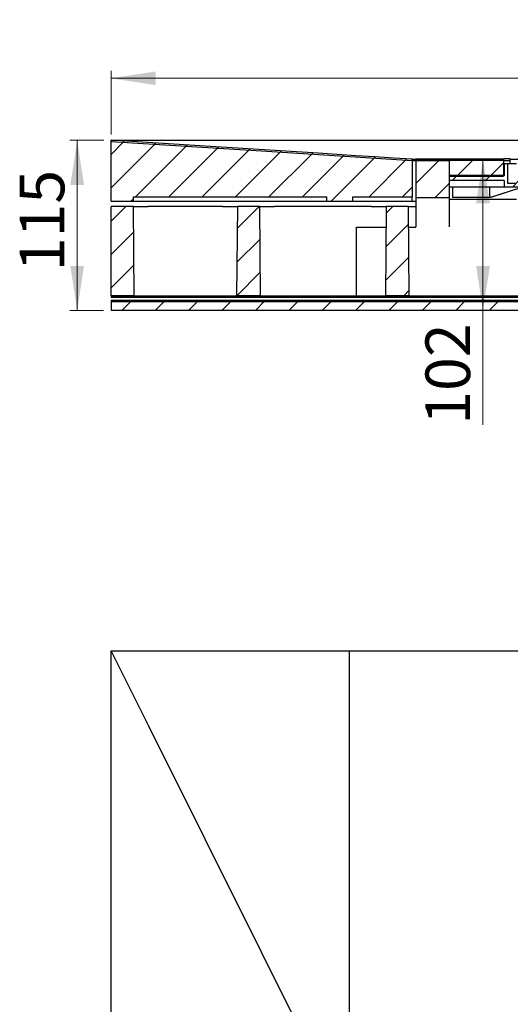
# Model space of a CAD drawing. Units: millimetres. Extents: x 674 to 2986, y 126 to 2775.
# Drawn here: x 810 to 1470, y 1451 to 2775 of the extents above; entities that cross this region are included whole.
import ezdxf

# ---------------------------------------------------------------- set-up
doc = ezdxf.new("R2010")
doc.units = ezdxf.units.MM
doc.header["$LTSCALE"] = 10
doc.linetypes.add('SLD-Durchgehend', pattern=[0])
doc.styles.add('SLDTEXTSTYLE1', font='TXT', dxfattribs={"width": 0.605})
doc.dimstyles.new('SLDDIMSTYLE0', dxfattribs={"dimtxt": 60, "dimasz": 60, "dimexe": 0, "dimexo": 0.0625, "dimgap": 15, "dimtad": 1, "dimdec": 0, "dimlfac": 0.5, "dimrnd": 1e-09, "dimzin": 12, "dimdsep": 46, "dimtxsty": 'SLDTEXTSTYLE1', "dimsah": 1, "dimcen": 0.09, "dimadec": 0, "dimazin": 3, "dimtfac": 1, "dimtdec": 0, "dimtofl": 0, "dimtmove": 0, "dimatfit": 3, "dimfxl": 1, "dimfrac": 2, "dimtolj": 1, "dimtzin": 12, "dimarcsym": 0})

# ---------------------------------------------------------------- blocks, each defined once
blk = doc.blocks.new('_D')
at = {"color": 7, "linetype": 'SLD-Durchgehend', "lineweight": 18}
for p, q in [((922.8, 2613), (877.2, 2613)), ((887.2, 2613), (887.2, 2384)), ((922.7, 2384), (877.2, 2384))]:
    blk.add_line(p, q, dxfattribs=at)
for points in [[(887.2, 2613), (878, 2553), (896.4, 2553)], [(887.2, 2384), (896.4, 2444), (878, 2444)]]:
    blk.add_solid(points, dxfattribs=at)
at = {"color": 7, "linetype": 'SLD-Durchgehend', "lineweight": 18, "insert": (809.9, 2436.9), "char_height": 60, "attachment_point": 1, "rotation": 90, "style": 'SLDTEXTSTYLE1'}
blk.add_mtext('115', dxfattribs=at)
blk = doc.blocks.new('_D_1')
at = {"color": 7, "linetype": 'SLD-Durchgehend', "lineweight": 18}
for p, q in [((1432.8, 2588), (1432.8, 2384)), ((1432.8, 2384), (1432.8, 2230.4))]:
    blk.add_line(p, q, dxfattribs=at)
for points in [[(1432.8, 2588), (1423.6, 2528), (1442.1, 2528)], [(1432.8, 2384), (1442.1, 2444), (1423.6, 2444)]]:
    blk.add_solid(points, dxfattribs=at)
at = {"color": 7, "linetype": 'SLD-Durchgehend', "lineweight": 18, "insert": (1355.5, 2230.4), "char_height": 60, "attachment_point": 1, "rotation": 90, "style": 'SLDTEXTSTYLE1'}
blk.add_mtext('102', dxfattribs=at)
blk = doc.blocks.new('SW_SYMBOL_MOD_BOX')
at = {"color": 0, "linetype": 'SLD-Durchgehend', "lineweight": 18}
for p, q in [((2000, 2000), (2000, 8000)), ((2000, 8000), (8000, 8000)), ((8000, 8000), (8000, 2000)), ((2000, 2000), (8000, 2000))]:
    blk.add_line(p, q, dxfattribs=at)
blk = doc.blocks.new('_D_2')
at = {"color": 7, "linetype": 'SLD-Durchgehend', "lineweight": 18}
for p, q in [((932.7, 2621), (932.7, 2706.4)), ((2732.7, 2621), (2732.7, 2706.4)), ((932.7, 2696.4), (2732.7, 2696.4))]:
    blk.add_line(p, q, dxfattribs=at)
for points in [[(932.7, 2696.4), (992.7, 2687.2), (992.7, 2705.6)], [(2732.7, 2696.4), (2672.7, 2705.6), (2672.7, 2687.2)]]:
    blk.add_solid(points, dxfattribs=at)
at = {"color": 7, "linetype": 'SLD-Durchgehend', "lineweight": 18, "xscale": 0.0077344064, "yscale": 0.0077344064, "zscale": 0.0077344064}
blk.add_blockref('SW_SYMBOL_MOD_BOX', (1718.9, 2705.1), dxfattribs=at)
at = {"color": 7, "linetype": 'SLD-Durchgehend', "lineweight": 18, "insert": (1801.8, 2774.2), "char_height": 60, "attachment_point": 1, "style": 'SLDTEXTSTYLE1'}
blk.add_mtext('900', dxfattribs=at)

msp = doc.modelspace()

# ---------------------------------------------------------------- hatches: boundary and pattern name
at = {"linetype": 'SLD-Durchgehend', "lineweight": 18}
h = msp.add_hatch(dxfattribs=at)
h.set_pattern_fill('ANSI31', scale=10, style=0)
edge = h.paths.add_edge_path(flags=0)
edge.add_spline(control_points=[(1337.7, 2585.5), (1337.7, 2585.8), (1337.7, 2586.2), (1337.7, 2586.5), (1337.7, 2586.7), (1337.7, 2586.8), (1337.8, 2587), (1337.8, 2587.2), (1337.8, 2587.3), (1337.8, 2587.5)], knot_values=[0, 0, 0, 0, 0.0005, 0.0005, 0.0005, 0.00075, 0.00075, 0.00075, 0.001, 0.001, 0.001, 0.001], weights=[1, 1, 1, 1, 1, 1, 1, 1, 1, 1], degree=3, periodic=0)
edge.add_spline(control_points=[(1337.8, 2587.5), (1329.4, 2588), (1320.9, 2588.6), (1312.5, 2589.1), (1304, 2589.6), (1295.6, 2590.2), (1287.2, 2590.7), (1278.7, 2591.2), (1270.3, 2591.8), (1261.9, 2592.3), (1245, 2593.4), (1228.1, 2594.4), (1211.2, 2595.5), (1194.4, 2596.5), (1177.5, 2597.6), (1160.6, 2598.7), (1143.7, 2599.7), (1126.9, 2600.8), (1110, 2601.9), (1093.1, 2602.9), (1076.2, 2604), (1059.4, 2605.1), (1017.2, 2607.7), (975, 2610.4), (932.8, 2613)], knot_values=[0, 0, 0, 0, 0.012681, 0.012681, 0.012681, 0.025363, 0.025363, 0.025363, 0.038044, 0.038044, 0.038044, 0.063407, 0.063407, 0.063407, 0.08877, 0.08877, 0.08877, 0.114133, 0.114133, 0.114133, 0.139495, 0.139495, 0.139495, 0.202902, 0.202902, 0.202902, 0.202902], weights=[1, 1, 1, 1, 1, 1, 1, 1, 1, 1, 1, 1, 1, 1, 1, 1, 1, 1, 1, 1, 1, 1, 1, 1, 1], degree=3, periodic=0)
edge.add_line((932.8, 2613), (932.7, 2611))
edge.add_spline(control_points=[(932.7, 2611), (966.4, 2608.9), (1000.2, 2606.8), (1033.9, 2604.7), (1067.7, 2602.5), (1101.4, 2600.4), (1135.2, 2598.3), (1202.7, 2594), (1270.2, 2589.8), (1337.7, 2585.5)], knot_values=[0, 0, 0, 0, 0.050726, 0.050726, 0.050726, 0.101451, 0.101451, 0.101451, 0.202902, 0.202902, 0.202902, 0.202902], weights=[1, 1, 1, 1, 1, 1, 1, 1, 1, 1], degree=3, periodic=0)
h = msp.add_hatch(dxfattribs=at)
h.set_pattern_fill('ANSI31', scale=10, style=0)
edge = h.paths.add_edge_path(flags=0)
edge.add_line((932.7, 2611), (932.7, 2531))
edge.add_line((932.7, 2531), (962.7, 2531))
edge.add_line((962.7, 2531), (962.7, 2537))
edge.add_line((962.7, 2537), (1222.7, 2537))
edge.add_line((1222.7, 2537), (1222.7, 2531))
edge.add_line((1222.7, 2531), (1257.7, 2531))
edge.add_line((1257.7, 2531), (1257.7, 2537))
edge.add_line((1257.7, 2537), (1337.7, 2537))
edge.add_line((1337.7, 2537), (1337.7, 2585.5))
edge.add_spline(control_points=[(1337.7, 2585.5), (1270.2, 2589.8), (1202.7, 2594), (1135.2, 2598.3), (1101.4, 2600.4), (1067.7, 2602.5), (1033.9, 2604.7), (1000.2, 2606.8), (966.4, 2608.9), (932.7, 2611)], knot_values=[0, 0, 0, 0, 0.101451, 0.101451, 0.101451, 0.152177, 0.152177, 0.152177, 0.202902, 0.202902, 0.202902, 0.202902], weights=[1, 1, 1, 1, 1, 1, 1, 1, 1, 1], degree=3, periodic=0)
h = msp.add_hatch(dxfattribs=at)
h.set_pattern_fill('ANSI31', scale=10, style=0)
edge = h.paths.add_edge_path(flags=0)
edge.add_line((1342.7, 2588), (1342.7, 2586))
edge.add_line((1342.7, 2586), (1460.8, 2586))
edge.add_spline(control_points=[(1460.8, 2586), (1460.8, 2586.7), (1460.8, 2587.4), (1460.8, 2588)], knot_values=[0.00087, 0.00087, 0.00087, 0.00087, 0.00187, 0.00187, 0.00187, 0.00187], weights=[1, 1, 1, 1], degree=3, periodic=0)
edge.add_line((1460.8, 2588), (1342.7, 2588))
h = msp.add_hatch(dxfattribs=at)
h.set_pattern_fill('ANSI31', scale=10, style=0)
h.paths.add_polyline_path([(1342.7, 2586), (1342.7, 2535.9), (1387.7, 2535.9), (1387.7, 2586)], flags=0)
h = msp.add_hatch(dxfattribs=at)
h.set_pattern_fill('ANSI31', scale=10, style=0)
h.paths.add_polyline_path([(1460.8, 2566.3), (1460.8, 2586), (1387.7, 2586), (1387.7, 2566.3)], flags=0)
h = msp.add_hatch(dxfattribs=at)
h.set_pattern_fill('ANSI31', scale=10, style=0)
edge = h.paths.add_edge_path(flags=0)
edge.add_line((1582.7, 2556), (1582.7, 2538))
edge.add_line((1582.7, 2538), (1588.7, 2538))
edge.add_line((1588.7, 2538), (1588.7, 2555))
edge.add_arc((1589.7, 2555), 1, 90, 180, ccw=False)
edge.add_line((1589.7, 2556), (1607, 2556))
edge.add_line((1607, 2556), (1607, 2560))
edge.add_line((1607, 2560), (1580.4, 2560))
edge.add_line((1580.4, 2560), (1580.4, 2577))
edge.add_spline(control_points=[(1580.4, 2577), (1580.1, 2577.4), (1579.8, 2577.7), (1579.5, 2578), (1579.4, 2578), (1579.4, 2578), (1579.4, 2578)], knot_values=[0.00244, 0.00244, 0.00244, 0.00244, 0.003091, 0.003091, 0.003091, 0.003148, 0.003148, 0.003148, 0.003148], weights=[1, 1, 1, 1, 1, 1, 1], degree=3, periodic=0)
edge.add_line((1579.4, 2578), (1576, 2578))
edge.add_line((1576, 2578), (1575, 2577))
edge.add_line((1575, 2577), (1575, 2556.4))
edge.add_line((1575, 2556.4), (1550.4, 2556.4))
edge.add_line((1550.4, 2556.4), (1550.4, 2577))
edge.add_line((1550.4, 2577), (1549.4, 2578))
edge.add_line((1549.4, 2578), (1524.2, 2578))
edge.add_line((1524.2, 2578), (1524.2, 2582))
edge.add_line((1524.2, 2582), (1477.8, 2582))
edge.add_line((1477.8, 2582), (1476.2, 2575.9))
edge.add_line((1476.2, 2575.9), (1476.2, 2555))
edge.add_line((1476.2, 2555), (1466.2, 2555))
edge.add_line((1466.2, 2555), (1466.2, 2582))
edge.add_line((1466.2, 2582), (1461.2, 2582))
edge.add_line((1461.2, 2582), (1461.2, 2565.8))
edge.add_spline(control_points=[(1461.2, 2565.8), (1461.2, 2565.7), (1461.1, 2565.6), (1461.1, 2565.5), (1461.1, 2565.4), (1461, 2565.3), (1460.9, 2565.2), (1460.9, 2565.1), (1460.8, 2565), (1460.7, 2565), (1460.6, 2564.9), (1460.5, 2564.9), (1460.4, 2564.8), (1460.3, 2564.8), (1460.2, 2564.8), (1460.2, 2564.8)], knot_values=[0, 0, 0, 0, 0.000169, 0.000169, 0.000169, 0.000338, 0.000338, 0.000338, 0.000507, 0.000507, 0.000507, 0.000675, 0.000675, 0.000675, 0.000783, 0.000783, 0.000783, 0.000783], weights=[1, 1, 1, 1, 1, 1, 1, 1, 1, 1, 1, 1, 1, 1, 1, 1], degree=3, periodic=0)
edge.add_line((1460.2, 2564.8), (1388.7, 2564.8))
edge.add_spline(control_points=[(1388.7, 2564.8), (1388.6, 2564.8), (1388.6, 2564.8), (1388.6, 2564.8), (1388.5, 2564.8), (1388.4, 2564.8), (1388.3, 2564.7), (1388.2, 2564.7), (1388.1, 2564.6), (1388, 2564.6), (1387.9, 2564.5), (1387.8, 2564.4), (1387.8, 2564.3), (1387.7, 2564.2), (1387.7, 2564.1), (1387.7, 2564), (1387.7, 2563.9), (1387.7, 2563.9), (1387.7, 2563.8)], knot_values=[0.001931, 0.001931, 0.001931, 0.001931, 0.001969, 0.001969, 0.001969, 0.002139, 0.002139, 0.002139, 0.002309, 0.002309, 0.002309, 0.002479, 0.002479, 0.002479, 0.00265, 0.00265, 0.00265, 0.002721, 0.002721, 0.002721, 0.002721], weights=[1, 1, 1, 1, 1, 1, 1, 1, 1, 1, 1, 1, 1, 1, 1, 1, 1, 1, 1], degree=3, periodic=0)
edge.add_line((1387.7, 2563.8), (1387.7, 2558.8))
edge.add_line((1387.7, 2558.8), (1461.2, 2558.8))
edge.add_line((1461.2, 2558.8), (1461.2, 2550))
edge.add_line((1461.2, 2550), (1481.2, 2550))
edge.add_line((1481.2, 2550), (1481.2, 2575))
edge.add_line((1481.2, 2575), (1481.8, 2577.3))
edge.add_arc((1482.7, 2577), 1, 90, 165, ccw=False)
edge.add_line((1482.7, 2578), (1518.2, 2578))
edge.add_arc((1518.2, 2577), 1, 0, 90, ccw=False)
edge.add_line((1519.2, 2577), (1519.2, 2574))
edge.add_arc((1520.2, 2574), 1, 180, 270)
edge.add_line((1520.2, 2573), (1545.4, 2573))
edge.add_arc((1545.4, 2572), 1, 0, 90, ccw=False)
edge.add_line((1546.4, 2572), (1546.4, 2553.4))
edge.add_arc((1547.4, 2553.4), 1, 180, 270)
edge.add_line((1547.4, 2552.4), (1578, 2552.4))
edge.add_arc((1578, 2553.4), 1, 270, 360)
edge.add_line((1579, 2553.4), (1579, 2556))
edge.add_line((1579, 2556), (1582.7, 2556))
h = msp.add_hatch(dxfattribs=at)
h.set_pattern_fill('ANSI31', scale=10, style=0)
h.paths.add_polyline_path([(932.7, 2524), (932.7, 2404), (963.7, 2404), (962.7, 2524)], flags=0)
h = msp.add_hatch(dxfattribs=at)
h.set_pattern_fill('ANSI31', scale=10, style=0)
h.paths.add_polyline_path([(1101.6, 2404), (1133.7, 2404), (1132.7, 2524), (1102.7, 2524)], flags=0)
h = msp.add_hatch(dxfattribs=at)
h.set_pattern_fill('ANSI31', scale=10, style=0)
h.paths.add_polyline_path([(1301.6, 2404), (1333.7, 2404), (1332.7, 2524), (1302.7, 2524)], flags=0)
h = msp.add_hatch(dxfattribs=at)
h.set_pattern_fill('ANSI31', scale=10, style=0)
h.paths.add_polyline_path([(932.7, 2404), (932.7, 2402), (2732.7, 2402), (2732.7, 2404)], flags=0)
h = msp.add_hatch(dxfattribs=at)
h.set_pattern_fill('ANSI31', scale=10, style=0)
h.paths.add_polyline_path([(2732.7, 2398), (932.7, 2398), (932.7, 2396), (2732.7, 2396)], flags=0)
h = msp.add_hatch(dxfattribs=at)
h.set_pattern_fill('ANSI31', scale=10, style=0)
h.paths.add_polyline_path([(2732.7, 2384), (2732.7, 2396), (932.7, 2396), (932.7, 2384)], flags=0)

# ---------------------------------------------------------------- linework, layer by layer
at = {"color": 7, "linetype": 'SLD-Durchgehend', "lineweight": 25}
for p, q in [((932.7, 2611), (932.8, 2613)), ((932.7, 2613), (2732.6, 2613)), ((932.7, 2531), (932.7, 2611)), ((1337.7, 2585.3), (1337.8, 2587.3)), ((1337.7, 2585.5), (1337.7, 2537)), ((1342.7, 2585.3), (1337.7, 2585.3)), ((1337.8, 2587.5), (1337.8, 2587.3)), ((1342.7, 2587.3), (1337.8, 2587.3)), ((1342.7, 2588), (1460.8, 2588)), ((1342.7, 2586), (1342.7, 2588)), ((1460.8, 2586), (1342.7, 2586)), ((1342.7, 2586), (1342.7, 2535.9)), ((1342.7, 2586), (1387.7, 2586)), ((1387.7, 2566.3), (1387.7, 2586)), ((1460.8, 2586), (1387.7, 2586)), ((1387.7, 2535.9), (1387.7, 2586)), ((1460.8, 2586), (1460.8, 2588)), ((1460.8, 2566.3), (1460.8, 2586)), ((1460.8, 2586), (1469.2, 2586)), ((1469.3, 2588), (1469.2, 2588)), ((1469.2, 2586), (1469.3, 2586)), ((1469.3, 2586), (1469.3, 2588)), ((2196.1, 2587.3), (1469.3, 2587.3)), ((1469.3, 2582), (1469.3, 2586)), ((1469.7, 2585.3), (1469.3, 2585.3)), ((1461.2, 2582), (1461.2, 2565.8)), ((1461.2, 2582), (1466.2, 2582)), ((1466.2, 2582), (1477.8, 2582)), ((1466.2, 2555), (1466.2, 2582)), ((1387.7, 2566.3), (1460.8, 2566.3)), ((1387.7, 2558.8), (1387.7, 2563.8)), ((1461.2, 2558.8), (1387.7, 2558.8)), ((1388.7, 2564.8), (1460.2, 2564.8)), ((1461.2, 2558.8), (1461.2, 2550)), ((1461.2, 2550), (1387.7, 2550)), ((1391.7, 2550), (1391.7, 2536)), ((1442.2, 2536), (1485, 2550)), ((1486.2, 2550), (1443.4, 2536)), ((1481.2, 2550), (1461.2, 2550)), ((1476.2, 2555), (1466.2, 2555)), ((932.7, 2531), (962.7, 2531)), ((962.7, 2537), (1222.7, 2537)), ((962.7, 2531), (962.7, 2537)), ((962.7, 2531), (1222.7, 2531)), ((1222.7, 2531), (1222.7, 2537)), ((1222.7, 2531), (1257.7, 2531)), ((1257.7, 2537), (1337.7, 2537)), ((1257.7, 2531), (1257.7, 2537)), ((1257.7, 2531), (1337.7, 2531)), ((1337.7, 2531), (1337.7, 2537)), ((1337.7, 2531), (1342.7, 2531)), ((1342.7, 2535.9), (1387.7, 2535.9)), ((1342.7, 2535.9), (1342.7, 2532.9)), ((1342.7, 2532.9), (1342.7, 2507.7)), ((1387.7, 2532.9), (1387.7, 2535.9)), ((1387.7, 2534), (1477.7, 2534)), ((1387.7, 2507.7), (1387.7, 2532.9)), ((1442.2, 2536), (1391.7, 2536)), ((1443.4, 2536), (1442.2, 2536)), ((1443.7, 2536), (1443.4, 2536)), ((1443.7, 2536), (1443.7, 2536.1)), ((932.7, 2404), (932.7, 2524)), ((962.7, 2524), (932.7, 2524)), ((963.7, 2404), (962.7, 2524)), ((962.7, 2524), (982.7, 2524)), ((1082.7, 2524), (982.7, 2524)), ((1082.7, 2524), (1102.7, 2524)), ((1102.7, 2524), (1101.6, 2404)), ((1132.7, 2524), (1102.7, 2524)), ((1133.7, 2404), (1132.7, 2524)), ((1132.7, 2524), (1152.7, 2524)), ((1282.7, 2524), (1152.7, 2524)), ((1282.7, 2524), (1302.7, 2524)), ((1302.7, 2524), (1301.6, 2404)), ((1332.7, 2524), (1302.7, 2524)), ((1333.7, 2404), (1332.7, 2524)), ((1332.7, 2524), (1342.7, 2524)), ((1342.7, 2507.7), (1342.7, 2496.4)), ((1387.7, 2496.4), (1387.7, 2507.7)), ((1262.7, 2496), (1302.4, 2496)), ((1262.7, 2404), (1262.7, 2496)), ((1332.9, 2496), (1342.7, 2496)), ((1342.7, 2496), (1342.7, 2496.4)), ((932.7, 2404), (2732.7, 2404)), ((932.7, 2404), (932.7, 2402)), ((963.7, 2404), (932.7, 2404)), ((932.7, 2402), (2732.7, 2402)), ((932.7, 2398), (932.7, 2396)), ((932.7, 2398), (2732.7, 2398)), ((1133.7, 2404), (1101.6, 2404)), ((1333.7, 2404), (1301.6, 2404)), ((932.7, 2396), (2732.7, 2396)), ((932.7, 2396), (932.7, 2384)), ((2732.7, 2384), (932.7, 2384)), ((932.7, 126.3), (932.7, 1926.3)), ((932.7, 1926.3), (932.8, 1926.2)), ((932.8, 1926.2), (932.7, 1926.3)), ((932.7, 1926.3), (932.7, 1926.3)), ((932.7, 1926.3), (2732.6, 1926.3)), ((932.7, 1926.3), (2732.7, 1926.3)), ((932.8, 126.5), (932.8, 1926.2))]:
    msp.add_line(p, q, dxfattribs=at)
at = {"color": 7, "linetype": 'SLD-Durchgehend'}
for q in [(2412.7, 1926.3), (1252.7, 640.3)]:
    msp.add_line((1252.7, 1926.3), q, dxfattribs=at)
at = {"color": 7, "linetype": 'SLD-Durchgehend', "lineweight": 25, "flags": 128}
for points in [[(1337.7, 2585.5), (1135.2, 2598.3), (1033.9, 2604.7), (932.7, 2611)], [(1337.7, 2585.5), (1135.2, 2598.3), (1033.9, 2604.7), (932.7, 2611)], [(1337.8, 2587.5), (1312.5, 2589.1), (1287.2, 2590.7), (1261.9, 2592.3), (1211.2, 2595.5), (1160.6, 2598.7), (1110, 2601.9), (1059.4, 2605.1), (932.8, 2613)], [(1337.8, 2587.5), (1337.8, 2587), (1337.7, 2586.5), (1337.7, 2585.5)], [(1469.2, 2588), (1467.3, 2588), (1465.6, 2588), (1464.1, 2588), (1462.9, 2588), (1462, 2588), (1461.3, 2588), (1460.9, 2588), (1460.8, 2588)], [(1460.8, 2586), (1460.9, 2586), (1461.3, 2586), (1462, 2586), (1462.9, 2586), (1464.1, 2586), (1465.6, 2586), (1467.3, 2586), (1469.2, 2586)], [(1337.8, 1115.3), (1337.7, 1115.3), (1236.5, 1318), (1135.2, 1520.8), (983.3, 1824.9), (932.8, 1926.2)]]:
    msp.add_lwpolyline(points, dxfattribs=at)
at = {"color": 7, "linetype": 'SLD-Durchgehend', "lineweight": 25}
for centre, major_axis, ratio, start_param, end_param in [((1417.7, 2377.5), (-5.9, 1563.1), 0.016194, 4.813922, 4.822929), ((1468.7, 2519.8), (0, 57.3), 0.017455, 5.150227, 5.161048)]:
    msp.add_ellipse(centre, major_axis=major_axis, ratio=ratio, start_param=start_param, end_param=end_param, dxfattribs=at)
for points, knots in [([(1387.7, 2563.8), (1387.7, 2563.9), (1387.7, 2564), (1387.7, 2564.1), (1387.8, 2564.3), (1387.9, 2564.4), (1388, 2564.6), (1388.1, 2564.7), (1388.3, 2564.7), (1388.4, 2564.8), (1388.6, 2564.8), (1388.6, 2564.8), (1388.7, 2564.8)], [0, 0, 0, 0, 0.090071, 0.196545, 0.306114, 0.412461, 0.521912, 0.62792, 0.737025, 0.842629, 0.951314, 1, 1, 1, 1]), ([(1461.2, 2565.8), (1461.2, 2565.7), (1461.1, 2565.5), (1461, 2565.2), (1460.7, 2565), (1460.4, 2564.8), (1460.2, 2564.8), (1460.2, 2564.8)], [0, 0, 0, 0, 0.215717, 0.431446, 0.646813, 0.861396, 1, 1, 1, 1]), ([(1460.9, 2565.2), (1460.9, 2565.2), (1460.9, 2565.4), (1460.8, 2565.7), (1460.8, 2566.1), (1460.8, 2566.3), (1460.8, 2566.3)], [0, 0, 0, 0, 0.059362, 0.371579, 0.685501, 1, 1, 1, 1])]:
    msp.add_open_spline(points, degree=3, knots=knots, dxfattribs=at)

# ---------------------------------------------------------------- dimensions: what is measured, and where the dimension line sits
at = {"color": 7, "linetype": 'SLD-Durchgehend', "lineweight": 18}
dim = msp.add_linear_dim(base=(2732.7, 2696.4), p1=(932.7, 2611), p2=(2732.7, 2611), text='{\\fGDT;o}<>', dimstyle='SLDDIMSTYLE0', dxfattribs=at)
dim.commit()
dim.dimension.update_dxf_attribs({"geometry": '_D_2', "text_midpoint": (1829.1, 2696.4), "dimtype": 160})
for base, p1, p2, picture, middle in [((887.2184, 2384.0446), (932.7912, 2613.0406), (932.6653, 2384.0446), '_D', (887.2184, 2505.6122)), ((1432.8, 2384), (1469.3, 2588), (932.7, 2384), '_D_1', (1432.8, 2299.2))]:
    dim = msp.add_linear_dim(base=base, p1=p1, p2=p2, angle=90, dimstyle='SLDDIMSTYLE0', dxfattribs=at)
    dim.commit()
    dim.dimension.update_dxf_attribs({"geometry": picture, "text_midpoint": middle, "dimtype": 160})

doc.saveas('drawing.dxf')
